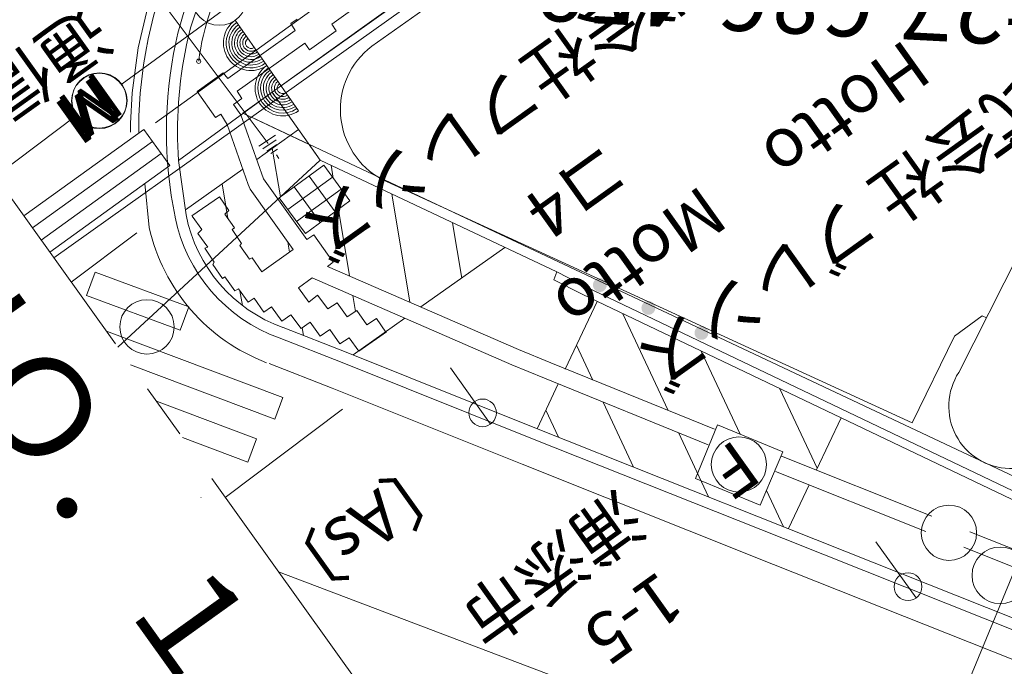
# Model space of a CAD drawing. Extents: x 19944 to 20243, y 27626 to 27914.
# Drawn here: x 20044 to 20062, y 27674 to 27686 of the extents above; entities that cross this region are included whole.
import ezdxf

# ---------------------------------------------------------------- set-up
doc = ezdxf.new("R2010")
doc.units = 0
doc.layers.add('道路平面図', color=7, linetype='Continuous', lineweight=0)
doc.styles.add('\\M+5A3CD\\M+5A3D3 \\M+5A5B4\\M+5A5B7\\M+5A5C3\\M+5A5AF', font='MS Gothic.ttf')

msp = doc.modelspace()

# ---------------------------------------------------------------- hatches: boundary and pattern name
at = {"layer": '道路平面図', "linetype": 'Continuous', "lineweight": 13, "ltscale": 1}
for points in [[(20054.638, 27680.602), (20054.635, 27680.602), (20054.633, 27680.603), (20054.631, 27680.603), (20054.629, 27680.603), (20054.627, 27680.603), (20054.625, 27680.603), (20054.622, 27680.603), (20054.62, 27680.604), (20054.618, 27680.604), (20054.616, 27680.604), (20054.614, 27680.605), (20054.612, 27680.605), (20054.61, 27680.606), (20054.607, 27680.606), (20054.605, 27680.607), (20054.603, 27680.607), (20054.601, 27680.608), (20054.599, 27680.609), (20054.597, 27680.609), (20054.595, 27680.61), (20054.593, 27680.611), (20054.591, 27680.612), (20054.589, 27680.612), (20054.587, 27680.613), (20054.585, 27680.614), (20054.583, 27680.615), (20054.581, 27680.616), (20054.579, 27680.617), (20054.577, 27680.618), (20054.575, 27680.619), (20054.573, 27680.62), (20054.571, 27680.621), (20054.57, 27680.623), (20054.568, 27680.624), (20054.566, 27680.625), (20054.564, 27680.626), (20054.562, 27680.628), (20054.561, 27680.629), (20054.559, 27680.63), (20054.557, 27680.632), (20054.556, 27680.633), (20054.554, 27680.635), (20054.552, 27680.636), (20054.551, 27680.638), (20054.549, 27680.639), (20054.548, 27680.641), (20054.546, 27680.642), (20054.545, 27680.644), (20054.543, 27680.645), (20054.542, 27680.647), (20054.541, 27680.649), (20054.539, 27680.65), (20054.538, 27680.652), (20054.537, 27680.654), (20054.535, 27680.656), (20054.534, 27680.658), (20054.533, 27680.659), (20054.532, 27680.661), (20054.531, 27680.663), (20054.529, 27680.665), (20054.528, 27680.667), (20054.527, 27680.669), (20054.526, 27680.671), (20054.525, 27680.673), (20054.524, 27680.675), (20054.523, 27680.677), (20054.523, 27680.679), (20054.522, 27680.681), (20054.521, 27680.683), (20054.52, 27680.685), (20054.519, 27680.687), (20054.519, 27680.689), (20054.518, 27680.691), (20054.518, 27680.693), (20054.517, 27680.695), (20054.516, 27680.697), (20054.516, 27680.699), (20054.515, 27680.701), (20054.515, 27680.704), (20054.515, 27680.706), (20054.514, 27680.708), (20054.514, 27680.71), (20054.514, 27680.712), (20054.513, 27680.714), (20054.513, 27680.717), (20054.513, 27680.719), (20054.513, 27680.721), (20054.513, 27680.723), (20054.513, 27680.725), (20054.513, 27680.727), (20054.513, 27680.73), (20054.513, 27680.732), (20054.513, 27680.734), (20054.513, 27680.736), (20054.513, 27680.738), (20054.513, 27680.741), (20054.514, 27680.743), (20054.514, 27680.745), (20054.514, 27680.747), (20054.515, 27680.749), (20054.515, 27680.751), (20054.515, 27680.753), (20054.516, 27680.756), (20054.516, 27680.758), (20054.517, 27680.76), (20054.518, 27680.762), (20054.518, 27680.764), (20054.519, 27680.766), (20054.519, 27680.768), (20054.52, 27680.77), (20054.521, 27680.772), (20054.522, 27680.774), (20054.523, 27680.776), (20054.523, 27680.778), (20054.524, 27680.78), (20054.525, 27680.782), (20054.526, 27680.784), (20054.527, 27680.786), (20054.528, 27680.788), (20054.529, 27680.79), (20054.531, 27680.792), (20054.532, 27680.794), (20054.533, 27680.796), (20054.534, 27680.797), (20054.535, 27680.799), (20054.537, 27680.801), (20054.538, 27680.803), (20054.539, 27680.804), (20054.541, 27680.806), (20054.542, 27680.808), (20054.543, 27680.809), (20054.545, 27680.811), (20054.546, 27680.813), (20054.548, 27680.814), (20054.549, 27680.816), (20054.551, 27680.817), (20054.552, 27680.819), (20054.554, 27680.82), (20054.556, 27680.822), (20054.557, 27680.823), (20054.559, 27680.825), (20054.561, 27680.826), (20054.562, 27680.827), (20054.564, 27680.829), (20054.566, 27680.83), (20054.568, 27680.831), (20054.57, 27680.832), (20054.571, 27680.833), (20054.573, 27680.835), (20054.575, 27680.836), (20054.577, 27680.837), (20054.579, 27680.838), (20054.581, 27680.839), (20054.583, 27680.84), (20054.585, 27680.841), (20054.587, 27680.842), (20054.589, 27680.843), (20054.591, 27680.843), (20054.593, 27680.844), (20054.595, 27680.845), (20054.597, 27680.846), (20054.599, 27680.846), (20054.601, 27680.847), (20054.603, 27680.848), (20054.605, 27680.848), (20054.607, 27680.849), (20054.61, 27680.849), (20054.612, 27680.85), (20054.614, 27680.85), (20054.616, 27680.851), (20054.618, 27680.851), (20054.62, 27680.851), (20054.622, 27680.852), (20054.625, 27680.852), (20054.627, 27680.852), (20054.629, 27680.852), (20054.631, 27680.852), (20054.633, 27680.852), (20054.635, 27680.852), (20054.638, 27680.852), (20054.64, 27680.852), (20054.642, 27680.852), (20054.644, 27680.852), (20054.646, 27680.852), (20054.649, 27680.852), (20054.651, 27680.852), (20054.653, 27680.852), (20054.655, 27680.851), (20054.657, 27680.851), (20054.659, 27680.851), (20054.662, 27680.85), (20054.664, 27680.85), (20054.666, 27680.849), (20054.668, 27680.849), (20054.67, 27680.848), (20054.672, 27680.848), (20054.674, 27680.847), (20054.676, 27680.846), (20054.678, 27680.846), (20054.68, 27680.845), (20054.682, 27680.844), (20054.684, 27680.843), (20054.687, 27680.843), (20054.689, 27680.842), (20054.69, 27680.841), (20054.692, 27680.84), (20054.694, 27680.839), (20054.696, 27680.838), (20054.698, 27680.837), (20054.7, 27680.836), (20054.702, 27680.835), (20054.704, 27680.833), (20054.706, 27680.832), (20054.708, 27680.831), (20054.709, 27680.83), (20054.711, 27680.829), (20054.713, 27680.827), (20054.715, 27680.826), (20054.716, 27680.825), (20054.718, 27680.823), (20054.72, 27680.822), (20054.721, 27680.82), (20054.723, 27680.819), (20054.725, 27680.817), (20054.726, 27680.816), (20054.728, 27680.814), (20054.729, 27680.813), (20054.731, 27680.811), (20054.732, 27680.809), (20054.733, 27680.808), (20054.735, 27680.806), (20054.736, 27680.804), (20054.738, 27680.803), (20054.739, 27680.801), (20054.74, 27680.799), (20054.741, 27680.797), (20054.743, 27680.796), (20054.744, 27680.794), (20054.745, 27680.792), (20054.746, 27680.79), (20054.747, 27680.788), (20054.748, 27680.786), (20054.749, 27680.784), (20054.75, 27680.782), (20054.751, 27680.78), (20054.752, 27680.778), (20054.753, 27680.776), (20054.754, 27680.774), (20054.754, 27680.772), (20054.755, 27680.77), (20054.756, 27680.768), (20054.757, 27680.766), (20054.757, 27680.764), (20054.758, 27680.762), (20054.758, 27680.76), (20054.759, 27680.758), (20054.759, 27680.756), (20054.76, 27680.753), (20054.76, 27680.751), (20054.761, 27680.749), (20054.761, 27680.747), (20054.761, 27680.745), (20054.762, 27680.743), (20054.762, 27680.741), (20054.762, 27680.738), (20054.762, 27680.736), (20054.762, 27680.734), (20054.763, 27680.732), (20054.763, 27680.73), (20054.763, 27680.727), (20054.763, 27680.725), (20054.763, 27680.723), (20054.762, 27680.721), (20054.762, 27680.719), (20054.762, 27680.717), (20054.762, 27680.714), (20054.762, 27680.712), (20054.761, 27680.71), (20054.761, 27680.708), (20054.761, 27680.706), (20054.76, 27680.704), (20054.76, 27680.701), (20054.759, 27680.699), (20054.759, 27680.697), (20054.758, 27680.695), (20054.758, 27680.693), (20054.757, 27680.691), (20054.757, 27680.689), (20054.756, 27680.687), (20054.755, 27680.685), (20054.754, 27680.683), (20054.754, 27680.681), (20054.753, 27680.679), (20054.752, 27680.677), (20054.751, 27680.675), (20054.75, 27680.673), (20054.749, 27680.671), (20054.748, 27680.669), (20054.747, 27680.667), (20054.746, 27680.665), (20054.745, 27680.663), (20054.744, 27680.661), (20054.743, 27680.659), (20054.741, 27680.658), (20054.74, 27680.656), (20054.739, 27680.654), (20054.738, 27680.652), (20054.736, 27680.65), (20054.735, 27680.649), (20054.733, 27680.647), (20054.732, 27680.645), (20054.731, 27680.644), (20054.729, 27680.642), (20054.728, 27680.641), (20054.726, 27680.639), (20054.725, 27680.638), (20054.723, 27680.636), (20054.721, 27680.635), (20054.72, 27680.633), (20054.718, 27680.632), (20054.716, 27680.63), (20054.715, 27680.629), (20054.713, 27680.628), (20054.711, 27680.626), (20054.709, 27680.625), (20054.708, 27680.624), (20054.706, 27680.623), (20054.704, 27680.621), (20054.702, 27680.62), (20054.7, 27680.619), (20054.698, 27680.618), (20054.696, 27680.617), (20054.694, 27680.616), (20054.692, 27680.615), (20054.69, 27680.614), (20054.689, 27680.613), (20054.687, 27680.612), (20054.684, 27680.612), (20054.682, 27680.611), (20054.68, 27680.61), (20054.678, 27680.609), (20054.676, 27680.609), (20054.674, 27680.608), (20054.672, 27680.607), (20054.67, 27680.607), (20054.668, 27680.606), (20054.666, 27680.606), (20054.664, 27680.605), (20054.662, 27680.605), (20054.659, 27680.604), (20054.657, 27680.604), (20054.655, 27680.604), (20054.653, 27680.603), (20054.651, 27680.603), (20054.649, 27680.603), (20054.646, 27680.603), (20054.644, 27680.603), (20054.642, 27680.603), (20054.64, 27680.602)], [(20054.642, 27680.603), (20054.631, 27680.603), (20054.62, 27680.604), (20054.609, 27680.606), (20054.598, 27680.609), (20054.588, 27680.613), (20054.578, 27680.618), (20054.568, 27680.624), (20054.559, 27680.63), (20054.551, 27680.638), (20054.543, 27680.646), (20054.536, 27680.655), (20054.53, 27680.664), (20054.525, 27680.674), (20054.52, 27680.684), (20054.517, 27680.695), (20054.515, 27680.706), (20054.513, 27680.717), (20054.513, 27680.728), (20054.513, 27680.74), (20054.515, 27680.751), (20054.517, 27680.762), (20054.521, 27680.772), (20054.525, 27680.783), (20054.531, 27680.792), (20054.537, 27680.802), (20054.544, 27680.81), (20054.552, 27680.818), (20054.56, 27680.826), (20054.57, 27680.832), (20054.579, 27680.838), (20054.589, 27680.843), (20054.6, 27680.847), (20054.611, 27680.85), (20054.622, 27680.851), (20054.633, 27680.852), (20054.644, 27680.852), (20054.655, 27680.851), (20054.666, 27680.849), (20054.677, 27680.846), (20054.688, 27680.842), (20054.698, 27680.837), (20054.707, 27680.831), (20054.716, 27680.825), (20054.725, 27680.817), (20054.732, 27680.809), (20054.739, 27680.8), (20054.745, 27680.791), (20054.751, 27680.781), (20054.755, 27680.771), (20054.758, 27680.76), (20054.761, 27680.749), (20054.762, 27680.738), (20054.763, 27680.727), (20054.762, 27680.715), (20054.76, 27680.704), (20054.758, 27680.693), (20054.754, 27680.683), (20054.75, 27680.672), (20054.745, 27680.663), (20054.738, 27680.653), (20054.731, 27680.645), (20054.723, 27680.636), (20054.715, 27680.629), (20054.706, 27680.623), (20054.696, 27680.617), (20054.686, 27680.612), (20054.675, 27680.608), (20054.665, 27680.605), (20054.654, 27680.603)], [(20054.642, 27680.603), (20054.631, 27680.603), (20054.62, 27680.604), (20054.609, 27680.606), (20054.598, 27680.609), (20054.588, 27680.613), (20054.578, 27680.618), (20054.568, 27680.624), (20054.559, 27680.63), (20054.551, 27680.638), (20054.543, 27680.646), (20054.536, 27680.655), (20054.53, 27680.664), (20054.525, 27680.674), (20054.52, 27680.684), (20054.517, 27680.695), (20054.515, 27680.706), (20054.513, 27680.717), (20054.513, 27680.728), (20054.513, 27680.74), (20054.515, 27680.751), (20054.517, 27680.762), (20054.521, 27680.772), (20054.525, 27680.783), (20054.531, 27680.792), (20054.537, 27680.802), (20054.544, 27680.81), (20054.552, 27680.818), (20054.56, 27680.826), (20054.57, 27680.832), (20054.579, 27680.838), (20054.589, 27680.843), (20054.6, 27680.847), (20054.611, 27680.85), (20054.622, 27680.851), (20054.633, 27680.852), (20054.644, 27680.852), (20054.655, 27680.851), (20054.666, 27680.849), (20054.677, 27680.846), (20054.688, 27680.842), (20054.698, 27680.837), (20054.707, 27680.831), (20054.716, 27680.825), (20054.725, 27680.817), (20054.732, 27680.809), (20054.739, 27680.8), (20054.745, 27680.791), (20054.751, 27680.781), (20054.755, 27680.771), (20054.758, 27680.76), (20054.761, 27680.749), (20054.762, 27680.738), (20054.763, 27680.727), (20054.762, 27680.715), (20054.76, 27680.704), (20054.758, 27680.693), (20054.754, 27680.683), (20054.75, 27680.672), (20054.745, 27680.663), (20054.738, 27680.653), (20054.731, 27680.645), (20054.723, 27680.636), (20054.715, 27680.629), (20054.706, 27680.623), (20054.696, 27680.617), (20054.686, 27680.612), (20054.675, 27680.608), (20054.665, 27680.605), (20054.654, 27680.603)], [(20055.516, 27680.189), (20055.514, 27680.189), (20055.512, 27680.189), (20055.51, 27680.189), (20055.507, 27680.189), (20055.505, 27680.189), (20055.503, 27680.189), (20055.501, 27680.19), (20055.499, 27680.19), (20055.497, 27680.19), (20055.494, 27680.191), (20055.492, 27680.191), (20055.49, 27680.192), (20055.488, 27680.192), (20055.486, 27680.192), (20055.484, 27680.193), (20055.482, 27680.194), (20055.48, 27680.194), (20055.477, 27680.195), (20055.475, 27680.196), (20055.473, 27680.196), (20055.471, 27680.197), (20055.469, 27680.198), (20055.467, 27680.199), (20055.465, 27680.2), (20055.463, 27680.2), (20055.461, 27680.201), (20055.459, 27680.202), (20055.457, 27680.203), (20055.455, 27680.204), (20055.454, 27680.206), (20055.452, 27680.207), (20055.45, 27680.208), (20055.448, 27680.209), (20055.446, 27680.21), (20055.444, 27680.211), (20055.443, 27680.213), (20055.441, 27680.214), (20055.439, 27680.215), (20055.437, 27680.217), (20055.436, 27680.218), (20055.434, 27680.219), (20055.432, 27680.221), (20055.431, 27680.222), (20055.429, 27680.224), (20055.428, 27680.225), (20055.426, 27680.227), (20055.425, 27680.229), (20055.423, 27680.23), (20055.422, 27680.232), (20055.42, 27680.233), (20055.419, 27680.235), (20055.418, 27680.237), (20055.416, 27680.239), (20055.415, 27680.24), (20055.414, 27680.242), (20055.412, 27680.244), (20055.411, 27680.246), (20055.41, 27680.248), (20055.409, 27680.249), (20055.408, 27680.251), (20055.407, 27680.253), (20055.406, 27680.255), (20055.405, 27680.257), (20055.404, 27680.259), (20055.403, 27680.261), (20055.402, 27680.263), (20055.401, 27680.265), (20055.4, 27680.267), (20055.399, 27680.269), (20055.399, 27680.271), (20055.398, 27680.273), (20055.397, 27680.275), (20055.397, 27680.277), (20055.396, 27680.279), (20055.395, 27680.281), (20055.395, 27680.284), (20055.394, 27680.286), (20055.394, 27680.288), (20055.393, 27680.29), (20055.393, 27680.292), (20055.393, 27680.294), (20055.392, 27680.296), (20055.392, 27680.299), (20055.392, 27680.301), (20055.392, 27680.303), (20055.391, 27680.305), (20055.391, 27680.307), (20055.391, 27680.309), (20055.391, 27680.312), (20055.391, 27680.314), (20055.391, 27680.316), (20055.391, 27680.318), (20055.391, 27680.32), (20055.391, 27680.322), (20055.392, 27680.325), (20055.392, 27680.327), (20055.392, 27680.329), (20055.392, 27680.331), (20055.393, 27680.333), (20055.393, 27680.335), (20055.393, 27680.338), (20055.394, 27680.34), (20055.394, 27680.342), (20055.395, 27680.344), (20055.395, 27680.346), (20055.396, 27680.348), (20055.397, 27680.35), (20055.397, 27680.352), (20055.398, 27680.354), (20055.399, 27680.357), (20055.399, 27680.359), (20055.4, 27680.361), (20055.401, 27680.363), (20055.402, 27680.365), (20055.403, 27680.367), (20055.404, 27680.369), (20055.405, 27680.371), (20055.406, 27680.372), (20055.407, 27680.374), (20055.408, 27680.376), (20055.409, 27680.378), (20055.41, 27680.38), (20055.411, 27680.382), (20055.412, 27680.384), (20055.414, 27680.385), (20055.415, 27680.387), (20055.416, 27680.389), (20055.418, 27680.391), (20055.419, 27680.392), (20055.42, 27680.394), (20055.422, 27680.396), (20055.423, 27680.397), (20055.425, 27680.399), (20055.426, 27680.401), (20055.428, 27680.402), (20055.429, 27680.404), (20055.431, 27680.405), (20055.432, 27680.407), (20055.434, 27680.408), (20055.436, 27680.41), (20055.437, 27680.411), (20055.439, 27680.412), (20055.441, 27680.414), (20055.443, 27680.415), (20055.444, 27680.416), (20055.446, 27680.417), (20055.448, 27680.419), (20055.45, 27680.42), (20055.452, 27680.421), (20055.454, 27680.422), (20055.455, 27680.423), (20055.457, 27680.424), (20055.459, 27680.425), (20055.461, 27680.426), (20055.463, 27680.427), (20055.465, 27680.428), (20055.467, 27680.429), (20055.469, 27680.43), (20055.471, 27680.43), (20055.473, 27680.431), (20055.475, 27680.432), (20055.477, 27680.433), (20055.48, 27680.433), (20055.482, 27680.434), (20055.484, 27680.435), (20055.486, 27680.435), (20055.488, 27680.436), (20055.49, 27680.436), (20055.492, 27680.436), (20055.494, 27680.437), (20055.497, 27680.437), (20055.499, 27680.438), (20055.501, 27680.438), (20055.503, 27680.438), (20055.505, 27680.438), (20055.507, 27680.438), (20055.51, 27680.439), (20055.512, 27680.439), (20055.514, 27680.439), (20055.516, 27680.439), (20055.518, 27680.439), (20055.52, 27680.439), (20055.523, 27680.439), (20055.525, 27680.438), (20055.527, 27680.438), (20055.529, 27680.438), (20055.531, 27680.438), (20055.533, 27680.438), (20055.536, 27680.437), (20055.538, 27680.437), (20055.54, 27680.436), (20055.542, 27680.436), (20055.544, 27680.436), (20055.546, 27680.435), (20055.548, 27680.435), (20055.551, 27680.434), (20055.553, 27680.433), (20055.555, 27680.433), (20055.557, 27680.432), (20055.559, 27680.431), (20055.561, 27680.43), (20055.563, 27680.43), (20055.565, 27680.429), (20055.567, 27680.428), (20055.569, 27680.427), (20055.571, 27680.426), (20055.573, 27680.425), (20055.575, 27680.424), (20055.577, 27680.423), (20055.579, 27680.422), (20055.58, 27680.421), (20055.582, 27680.42), (20055.584, 27680.419), (20055.586, 27680.417), (20055.588, 27680.416), (20055.59, 27680.415), (20055.591, 27680.414), (20055.593, 27680.412), (20055.595, 27680.411), (20055.596, 27680.41), (20055.598, 27680.408), (20055.6, 27680.407), (20055.601, 27680.405), (20055.603, 27680.404), (20055.604, 27680.402), (20055.606, 27680.401), (20055.608, 27680.399), (20055.609, 27680.397), (20055.61, 27680.396), (20055.612, 27680.394), (20055.613, 27680.392), (20055.615, 27680.391), (20055.616, 27680.389), (20055.617, 27680.387), (20055.618, 27680.385), (20055.62, 27680.384), (20055.621, 27680.382), (20055.622, 27680.38), (20055.623, 27680.378), (20055.624, 27680.376), (20055.625, 27680.374), (20055.626, 27680.372), (20055.627, 27680.371), (20055.628, 27680.369), (20055.629, 27680.367), (20055.63, 27680.365), (20055.631, 27680.363), (20055.632, 27680.361), (20055.633, 27680.359), (20055.634, 27680.357), (20055.634, 27680.354), (20055.635, 27680.352), (20055.636, 27680.35), (20055.636, 27680.348), (20055.637, 27680.346), (20055.637, 27680.344), (20055.638, 27680.342), (20055.638, 27680.34), (20055.639, 27680.338), (20055.639, 27680.335), (20055.64, 27680.333), (20055.64, 27680.331), (20055.64, 27680.329), (20055.64, 27680.327), (20055.641, 27680.325), (20055.641, 27680.322), (20055.641, 27680.32), (20055.641, 27680.318), (20055.641, 27680.316), (20055.641, 27680.314), (20055.641, 27680.312), (20055.641, 27680.309), (20055.641, 27680.307), (20055.641, 27680.305), (20055.641, 27680.303), (20055.64, 27680.301), (20055.64, 27680.299), (20055.64, 27680.296), (20055.64, 27680.294), (20055.639, 27680.292), (20055.639, 27680.29), (20055.638, 27680.288), (20055.638, 27680.286), (20055.637, 27680.284), (20055.637, 27680.281), (20055.636, 27680.279), (20055.636, 27680.277), (20055.635, 27680.275), (20055.634, 27680.273), (20055.634, 27680.271), (20055.633, 27680.269), (20055.632, 27680.267), (20055.631, 27680.265), (20055.63, 27680.263), (20055.629, 27680.261), (20055.628, 27680.259), (20055.627, 27680.257), (20055.626, 27680.255), (20055.625, 27680.253), (20055.624, 27680.251), (20055.623, 27680.249), (20055.622, 27680.248), (20055.621, 27680.246), (20055.62, 27680.244), (20055.618, 27680.242), (20055.617, 27680.24), (20055.616, 27680.239), (20055.615, 27680.237), (20055.613, 27680.235), (20055.612, 27680.233), (20055.61, 27680.232), (20055.609, 27680.23), (20055.608, 27680.229), (20055.606, 27680.227), (20055.604, 27680.225), (20055.603, 27680.224), (20055.601, 27680.222), (20055.6, 27680.221), (20055.598, 27680.219), (20055.596, 27680.218), (20055.595, 27680.217), (20055.593, 27680.215), (20055.591, 27680.214), (20055.59, 27680.213), (20055.588, 27680.211), (20055.586, 27680.21), (20055.584, 27680.209), (20055.582, 27680.208), (20055.58, 27680.207), (20055.579, 27680.206), (20055.577, 27680.204), (20055.575, 27680.203), (20055.573, 27680.202), (20055.571, 27680.201), (20055.569, 27680.2), (20055.567, 27680.2), (20055.565, 27680.199), (20055.563, 27680.198), (20055.561, 27680.197), (20055.559, 27680.196), (20055.557, 27680.196), (20055.555, 27680.195), (20055.553, 27680.194), (20055.551, 27680.194), (20055.548, 27680.193), (20055.546, 27680.192), (20055.544, 27680.192), (20055.542, 27680.192), (20055.54, 27680.191), (20055.538, 27680.191), (20055.536, 27680.19), (20055.533, 27680.19), (20055.531, 27680.19), (20055.529, 27680.189), (20055.527, 27680.189), (20055.525, 27680.189), (20055.523, 27680.189), (20055.52, 27680.189), (20055.518, 27680.189)], [(20055.521, 27680.189), (20055.51, 27680.189), (20055.498, 27680.19), (20055.487, 27680.192), (20055.477, 27680.195), (20055.466, 27680.199), (20055.456, 27680.204), (20055.446, 27680.21), (20055.437, 27680.217), (20055.429, 27680.224), (20055.421, 27680.232), (20055.414, 27680.241), (20055.408, 27680.25), (20055.403, 27680.26), (20055.399, 27680.271), (20055.395, 27680.281), (20055.393, 27680.292), (20055.392, 27680.303), (20055.391, 27680.315), (20055.392, 27680.326), (20055.393, 27680.337), (20055.396, 27680.348), (20055.399, 27680.359), (20055.404, 27680.369), (20055.409, 27680.379), (20055.415, 27680.388), (20055.423, 27680.397), (20055.43, 27680.405), (20055.439, 27680.412), (20055.448, 27680.419), (20055.458, 27680.424), (20055.468, 27680.429), (20055.478, 27680.433), (20055.489, 27680.436), (20055.5, 27680.438), (20055.511, 27680.439), (20055.523, 27680.439), (20055.534, 27680.438), (20055.545, 27680.435), (20055.556, 27680.432), (20055.566, 27680.428), (20055.576, 27680.423), (20055.586, 27680.418), (20055.595, 27680.411), (20055.603, 27680.403), (20055.611, 27680.395), (20055.618, 27680.387), (20055.624, 27680.377), (20055.629, 27680.367), (20055.633, 27680.357), (20055.637, 27680.346), (20055.639, 27680.335), (20055.641, 27680.324), (20055.641, 27680.313), (20055.64, 27680.302), (20055.639, 27680.291), (20055.636, 27680.28), (20055.633, 27680.269), (20055.628, 27680.259), (20055.623, 27680.249), (20055.617, 27680.24), (20055.61, 27680.231), (20055.602, 27680.223), (20055.593, 27680.215), (20055.584, 27680.209), (20055.575, 27680.203), (20055.564, 27680.198), (20055.554, 27680.195), (20055.543, 27680.192), (20055.532, 27680.19)], [(20055.521, 27680.189), (20055.51, 27680.189), (20055.498, 27680.19), (20055.487, 27680.192), (20055.477, 27680.195), (20055.466, 27680.199), (20055.456, 27680.204), (20055.446, 27680.21), (20055.437, 27680.217), (20055.429, 27680.224), (20055.421, 27680.232), (20055.414, 27680.241), (20055.408, 27680.25), (20055.403, 27680.26), (20055.399, 27680.271), (20055.395, 27680.281), (20055.393, 27680.292), (20055.392, 27680.303), (20055.391, 27680.315), (20055.392, 27680.326), (20055.393, 27680.337), (20055.396, 27680.348), (20055.399, 27680.359), (20055.404, 27680.369), (20055.409, 27680.379), (20055.415, 27680.388), (20055.423, 27680.397), (20055.43, 27680.405), (20055.439, 27680.412), (20055.448, 27680.419), (20055.458, 27680.424), (20055.468, 27680.429), (20055.478, 27680.433), (20055.489, 27680.436), (20055.5, 27680.438), (20055.511, 27680.439), (20055.523, 27680.439), (20055.534, 27680.438), (20055.545, 27680.435), (20055.556, 27680.432), (20055.566, 27680.428), (20055.576, 27680.423), (20055.586, 27680.418), (20055.595, 27680.411), (20055.603, 27680.403), (20055.611, 27680.395), (20055.618, 27680.387), (20055.624, 27680.377), (20055.629, 27680.367), (20055.633, 27680.357), (20055.637, 27680.346), (20055.639, 27680.335), (20055.641, 27680.324), (20055.641, 27680.313), (20055.64, 27680.302), (20055.639, 27680.291), (20055.636, 27680.28), (20055.633, 27680.269), (20055.628, 27680.259), (20055.623, 27680.249), (20055.617, 27680.24), (20055.61, 27680.231), (20055.602, 27680.223), (20055.593, 27680.215), (20055.584, 27680.209), (20055.575, 27680.203), (20055.564, 27680.198), (20055.554, 27680.195), (20055.543, 27680.192), (20055.532, 27680.19)], [(20056.477, 27679.736), (20056.475, 27679.736), (20056.472, 27679.736), (20056.47, 27679.736), (20056.468, 27679.737), (20056.466, 27679.737), (20056.464, 27679.737), (20056.462, 27679.737), (20056.459, 27679.738), (20056.457, 27679.738), (20056.455, 27679.738), (20056.453, 27679.739), (20056.451, 27679.739), (20056.449, 27679.74), (20056.447, 27679.74), (20056.444, 27679.741), (20056.442, 27679.741), (20056.44, 27679.742), (20056.438, 27679.742), (20056.436, 27679.743), (20056.434, 27679.744), (20056.432, 27679.745), (20056.43, 27679.745), (20056.428, 27679.746), (20056.426, 27679.747), (20056.424, 27679.748), (20056.422, 27679.749), (20056.42, 27679.75), (20056.418, 27679.751), (20056.416, 27679.752), (20056.414, 27679.753), (20056.412, 27679.754), (20056.411, 27679.755), (20056.409, 27679.756), (20056.407, 27679.758), (20056.405, 27679.759), (20056.403, 27679.76), (20056.402, 27679.761), (20056.4, 27679.763), (20056.398, 27679.764), (20056.396, 27679.766), (20056.395, 27679.767), (20056.393, 27679.768), (20056.392, 27679.77), (20056.39, 27679.771), (20056.388, 27679.773), (20056.387, 27679.774), (20056.385, 27679.776), (20056.384, 27679.778), (20056.382, 27679.779), (20056.381, 27679.781), (20056.38, 27679.783), (20056.378, 27679.784), (20056.377, 27679.786), (20056.376, 27679.788), (20056.374, 27679.79), (20056.373, 27679.791), (20056.372, 27679.793), (20056.371, 27679.795), (20056.37, 27679.797), (20056.369, 27679.799), (20056.368, 27679.801), (20056.366, 27679.803), (20056.365, 27679.805), (20056.364, 27679.807), (20056.364, 27679.808), (20056.363, 27679.81), (20056.362, 27679.812), (20056.361, 27679.814), (20056.36, 27679.817), (20056.359, 27679.819), (20056.359, 27679.821), (20056.358, 27679.823), (20056.357, 27679.825), (20056.357, 27679.827), (20056.356, 27679.829), (20056.356, 27679.831), (20056.355, 27679.833), (20056.355, 27679.835), (20056.354, 27679.837), (20056.354, 27679.84), (20056.353, 27679.842), (20056.353, 27679.844), (20056.353, 27679.846), (20056.353, 27679.848), (20056.352, 27679.85), (20056.352, 27679.853), (20056.352, 27679.855), (20056.352, 27679.857), (20056.352, 27679.859), (20056.352, 27679.861), (20056.352, 27679.863), (20056.352, 27679.866), (20056.352, 27679.868), (20056.352, 27679.87), (20056.352, 27679.872), (20056.353, 27679.874), (20056.353, 27679.877), (20056.353, 27679.879), (20056.353, 27679.881), (20056.354, 27679.883), (20056.354, 27679.885), (20056.355, 27679.887), (20056.355, 27679.889), (20056.356, 27679.892), (20056.356, 27679.894), (20056.357, 27679.896), (20056.357, 27679.898), (20056.358, 27679.9), (20056.359, 27679.902), (20056.359, 27679.904), (20056.36, 27679.906), (20056.361, 27679.908), (20056.362, 27679.91), (20056.363, 27679.912), (20056.364, 27679.914), (20056.364, 27679.916), (20056.365, 27679.918), (20056.366, 27679.92), (20056.368, 27679.922), (20056.369, 27679.924), (20056.37, 27679.926), (20056.371, 27679.928), (20056.372, 27679.929), (20056.373, 27679.931), (20056.374, 27679.933), (20056.376, 27679.935), (20056.377, 27679.937), (20056.378, 27679.938), (20056.38, 27679.94), (20056.381, 27679.942), (20056.382, 27679.943), (20056.384, 27679.945), (20056.385, 27679.947), (20056.387, 27679.948), (20056.388, 27679.95), (20056.39, 27679.951), (20056.392, 27679.953), (20056.393, 27679.954), (20056.395, 27679.956), (20056.396, 27679.957), (20056.398, 27679.958), (20056.4, 27679.96), (20056.402, 27679.961), (20056.403, 27679.962), (20056.405, 27679.964), (20056.407, 27679.965), (20056.409, 27679.966), (20056.411, 27679.967), (20056.412, 27679.968), (20056.414, 27679.97), (20056.416, 27679.971), (20056.418, 27679.972), (20056.42, 27679.973), (20056.422, 27679.974), (20056.424, 27679.975), (20056.426, 27679.976), (20056.428, 27679.976), (20056.43, 27679.977), (20056.432, 27679.978), (20056.434, 27679.979), (20056.436, 27679.98), (20056.438, 27679.98), (20056.44, 27679.981), (20056.442, 27679.981), (20056.444, 27679.982), (20056.447, 27679.983), (20056.449, 27679.983), (20056.451, 27679.984), (20056.453, 27679.984), (20056.455, 27679.984), (20056.457, 27679.985), (20056.459, 27679.985), (20056.462, 27679.985), (20056.464, 27679.986), (20056.466, 27679.986), (20056.468, 27679.986), (20056.47, 27679.986), (20056.472, 27679.986), (20056.475, 27679.986), (20056.477, 27679.986), (20056.479, 27679.986), (20056.481, 27679.986), (20056.483, 27679.986), (20056.486, 27679.986), (20056.488, 27679.986), (20056.49, 27679.986), (20056.492, 27679.985), (20056.494, 27679.985), (20056.496, 27679.985), (20056.499, 27679.984), (20056.501, 27679.984), (20056.503, 27679.984), (20056.505, 27679.983), (20056.507, 27679.983), (20056.509, 27679.982), (20056.511, 27679.981), (20056.513, 27679.981), (20056.515, 27679.98), (20056.518, 27679.98), (20056.52, 27679.979), (20056.522, 27679.978), (20056.524, 27679.977), (20056.526, 27679.976), (20056.528, 27679.976), (20056.53, 27679.975), (20056.532, 27679.974), (20056.534, 27679.973), (20056.536, 27679.972), (20056.537, 27679.971), (20056.539, 27679.97), (20056.541, 27679.968), (20056.543, 27679.967), (20056.545, 27679.966), (20056.547, 27679.965), (20056.549, 27679.964), (20056.55, 27679.962), (20056.552, 27679.961), (20056.554, 27679.96), (20056.555, 27679.958), (20056.557, 27679.957), (20056.559, 27679.956), (20056.56, 27679.954), (20056.562, 27679.953), (20056.564, 27679.951), (20056.565, 27679.95), (20056.567, 27679.948), (20056.568, 27679.947), (20056.57, 27679.945), (20056.571, 27679.943), (20056.573, 27679.942), (20056.574, 27679.94), (20056.575, 27679.938), (20056.577, 27679.937), (20056.578, 27679.935), (20056.579, 27679.933), (20056.58, 27679.931), (20056.582, 27679.929), (20056.583, 27679.928), (20056.584, 27679.926), (20056.585, 27679.924), (20056.586, 27679.922), (20056.587, 27679.92), (20056.588, 27679.918), (20056.589, 27679.916), (20056.59, 27679.914), (20056.591, 27679.912), (20056.592, 27679.91), (20056.593, 27679.908), (20056.594, 27679.906), (20056.594, 27679.904), (20056.595, 27679.902), (20056.596, 27679.9), (20056.596, 27679.898), (20056.597, 27679.896), (20056.598, 27679.894), (20056.598, 27679.892), (20056.599, 27679.889), (20056.599, 27679.887), (20056.6, 27679.885), (20056.6, 27679.883), (20056.6, 27679.881), (20056.601, 27679.879), (20056.601, 27679.877), (20056.601, 27679.874), (20056.601, 27679.872), (20056.602, 27679.87), (20056.602, 27679.868), (20056.602, 27679.866), (20056.602, 27679.863), (20056.602, 27679.861), (20056.602, 27679.859), (20056.602, 27679.857), (20056.602, 27679.855), (20056.602, 27679.853), (20056.601, 27679.85), (20056.601, 27679.848), (20056.601, 27679.846), (20056.601, 27679.844), (20056.6, 27679.842), (20056.6, 27679.84), (20056.6, 27679.837), (20056.599, 27679.835), (20056.599, 27679.833), (20056.598, 27679.831), (20056.598, 27679.829), (20056.597, 27679.827), (20056.596, 27679.825), (20056.596, 27679.823), (20056.595, 27679.821), (20056.594, 27679.819), (20056.594, 27679.817), (20056.593, 27679.814), (20056.592, 27679.812), (20056.591, 27679.81), (20056.59, 27679.808), (20056.589, 27679.807), (20056.588, 27679.805), (20056.587, 27679.803), (20056.586, 27679.801), (20056.585, 27679.799), (20056.584, 27679.797), (20056.583, 27679.795), (20056.582, 27679.793), (20056.58, 27679.791), (20056.579, 27679.79), (20056.578, 27679.788), (20056.577, 27679.786), (20056.575, 27679.784), (20056.574, 27679.783), (20056.573, 27679.781), (20056.571, 27679.779), (20056.57, 27679.778), (20056.568, 27679.776), (20056.567, 27679.774), (20056.565, 27679.773), (20056.564, 27679.771), (20056.562, 27679.77), (20056.56, 27679.768), (20056.559, 27679.767), (20056.557, 27679.766), (20056.555, 27679.764), (20056.554, 27679.763), (20056.552, 27679.761), (20056.55, 27679.76), (20056.549, 27679.759), (20056.547, 27679.758), (20056.545, 27679.756), (20056.543, 27679.755), (20056.541, 27679.754), (20056.539, 27679.753), (20056.537, 27679.752), (20056.536, 27679.751), (20056.534, 27679.75), (20056.532, 27679.749), (20056.53, 27679.748), (20056.528, 27679.747), (20056.526, 27679.746), (20056.524, 27679.745), (20056.522, 27679.745), (20056.52, 27679.744), (20056.518, 27679.743), (20056.515, 27679.742), (20056.513, 27679.742), (20056.511, 27679.741), (20056.509, 27679.741), (20056.507, 27679.74), (20056.505, 27679.74), (20056.503, 27679.739), (20056.501, 27679.739), (20056.499, 27679.738), (20056.496, 27679.738), (20056.494, 27679.738), (20056.492, 27679.737), (20056.49, 27679.737), (20056.488, 27679.737), (20056.486, 27679.737), (20056.483, 27679.736), (20056.481, 27679.736), (20056.479, 27679.736)], [(20056.482, 27679.736), (20056.47, 27679.736), (20056.459, 27679.738), (20056.448, 27679.74), (20056.437, 27679.743), (20056.427, 27679.747), (20056.417, 27679.752), (20056.407, 27679.757), (20056.398, 27679.764), (20056.39, 27679.772), (20056.382, 27679.78), (20056.375, 27679.789), (20056.369, 27679.798), (20056.364, 27679.808), (20056.359, 27679.818), (20056.356, 27679.829), (20056.354, 27679.84), (20056.352, 27679.851), (20056.352, 27679.862), (20056.352, 27679.873), (20056.354, 27679.885), (20056.357, 27679.895), (20056.36, 27679.906), (20056.365, 27679.916), (20056.37, 27679.926), (20056.376, 27679.936), (20056.383, 27679.944), (20056.391, 27679.952), (20056.4, 27679.96), (20056.409, 27679.966), (20056.418, 27679.972), (20056.429, 27679.977), (20056.439, 27679.98), (20056.45, 27679.983), (20056.461, 27679.985), (20056.472, 27679.986), (20056.483, 27679.986), (20056.495, 27679.985), (20056.506, 27679.983), (20056.516, 27679.98), (20056.527, 27679.976), (20056.537, 27679.971), (20056.546, 27679.965), (20056.555, 27679.958), (20056.564, 27679.951), (20056.572, 27679.943), (20056.578, 27679.934), (20056.585, 27679.925), (20056.59, 27679.915), (20056.594, 27679.904), (20056.598, 27679.894), (20056.6, 27679.883), (20056.601, 27679.872), (20056.602, 27679.86), (20056.601, 27679.849), (20056.6, 27679.838), (20056.597, 27679.827), (20056.594, 27679.817), (20056.589, 27679.806), (20056.584, 27679.796), (20056.577, 27679.787), (20056.57, 27679.778), (20056.563, 27679.77), (20056.554, 27679.763), (20056.545, 27679.756), (20056.535, 27679.751), (20056.525, 27679.746), (20056.515, 27679.742), (20056.504, 27679.739), (20056.493, 27679.737)], [(20056.482, 27679.736), (20056.47, 27679.736), (20056.459, 27679.738), (20056.448, 27679.74), (20056.437, 27679.743), (20056.427, 27679.747), (20056.417, 27679.752), (20056.407, 27679.757), (20056.398, 27679.764), (20056.39, 27679.772), (20056.382, 27679.78), (20056.375, 27679.789), (20056.369, 27679.798), (20056.364, 27679.808), (20056.359, 27679.818), (20056.356, 27679.829), (20056.354, 27679.84), (20056.352, 27679.851), (20056.352, 27679.862), (20056.352, 27679.873), (20056.354, 27679.885), (20056.357, 27679.895), (20056.36, 27679.906), (20056.365, 27679.916), (20056.37, 27679.926), (20056.376, 27679.936), (20056.383, 27679.944), (20056.391, 27679.952), (20056.4, 27679.96), (20056.409, 27679.966), (20056.418, 27679.972), (20056.429, 27679.977), (20056.439, 27679.98), (20056.45, 27679.983), (20056.461, 27679.985), (20056.472, 27679.986), (20056.483, 27679.986), (20056.495, 27679.985), (20056.506, 27679.983), (20056.516, 27679.98), (20056.527, 27679.976), (20056.537, 27679.971), (20056.546, 27679.965), (20056.555, 27679.958), (20056.564, 27679.951), (20056.572, 27679.943), (20056.578, 27679.934), (20056.585, 27679.925), (20056.59, 27679.915), (20056.594, 27679.904), (20056.598, 27679.894), (20056.6, 27679.883), (20056.601, 27679.872), (20056.602, 27679.86), (20056.601, 27679.849), (20056.6, 27679.838), (20056.597, 27679.827), (20056.594, 27679.817), (20056.589, 27679.806), (20056.584, 27679.796), (20056.577, 27679.787), (20056.57, 27679.778), (20056.563, 27679.77), (20056.554, 27679.763), (20056.545, 27679.756), (20056.535, 27679.751), (20056.525, 27679.746), (20056.515, 27679.742), (20056.504, 27679.739), (20056.493, 27679.737)]]:
    msp.add_hatch(color=256, dxfattribs=at).paths.add_polyline_path(points)

# ---------------------------------------------------------------- linework, layer by layer
for p, q in [((20060.175, 27694.705), (20045.989, 27684.369)), ((20062.46, 27694.524), (20049.784, 27685.446)), ((20036.26, 27693.078), (20045.869, 27679.664)), ((20060.99, 27693.015), (20048.176, 27683.835)), ((20048.331, 27683.761), (20059.661, 27691.829)), ((20050.509, 27685.045), (20059.45, 27691.393)), ((20048.635, 27683.285), (20045.815, 27687.045)), ((20051.281, 27686.055), (20048.704, 27684.218)), ((20048.036, 27685.515), (20049.183, 27683.877)), ((20049.156, 27685.537), (20049.045, 27685.459)), ((20049.045, 27685.459), (20049.122, 27685.332)), ((20049.784, 27685.446), (20049.862, 27685.325)), ((20049.122, 27685.332), (20047.9, 27684.463)), ((20049.862, 27685.325), (20049.383, 27684.982)), ((20049.295, 27685.101), (20048.074, 27684.231)), ((20049.383, 27684.982), (20049.295, 27685.101)), ((20047.819, 27684.567), (20047.345, 27684.228)), ((20047.9, 27684.463), (20047.819, 27684.567)), ((20048.704, 27684.218), (20047.01, 27682.977)), ((20047.345, 27684.228), (20047.68, 27683.755)), ((20048.074, 27684.231), (20048.158, 27684.1)), ((20049.574, 27682.987), (20048.704, 27684.218)), ((20048.158, 27684.1), (20048.008, 27683.994)), ((20048.008, 27683.994), (20048.136, 27683.806)), ((20047.68, 27683.755), (20047.778, 27683.816)), ((20047.778, 27683.816), (20047.892, 27683.631)), ((20048.551, 27682.647), (20048.136, 27683.806)), ((20049.374, 27683.271), (20048.176, 27683.835)), ((20045.148, 27683.782), (20043.702, 27682.698)), ((20048.331, 27683.761), (20044.753, 27681.221)), ((20047.892, 27683.631), (20048.269, 27682.547)), ((20062.846, 27676.926), (20048.331, 27683.761)), ((20044.211, 27681.978), (20046.381, 27683.543)), ((20046.381, 27683.543), (20046.853, 27682.889)), ((20048.425, 27683), (20049.185, 27683.538)), ((20048.766, 27683.439), (20048.463, 27683.238)), ((20044.367, 27681.76), (20046.538, 27683.325)), ((20048.536, 27683.193), (20048.779, 27683.355)), ((20048.791, 27683.27), (20048.609, 27683.149)), ((20049.574, 27682.987), (20049.374, 27683.271)), ((20044.524, 27681.541), (20046.696, 27683.107)), ((20048.682, 27683.105), (20048.804, 27683.186)), ((20048.708, 27683.2), (20048.854, 27682.32)), ((20048.786, 27683.081), (20048.829, 27683.017)), ((20045.912, 27679.603), (20049.574, 27682.987)), ((20047.01, 27682.977), (20047.146, 27681.997)), ((20053.857, 27680.964), (20049.574, 27682.987)), ((20046.853, 27682.889), (20044.681, 27681.322)), ((20047.134, 27682.088), (20048.173, 27682.822)), ((20048.835, 27682.306), (20049.642, 27682.894)), ((20049.642, 27682.894), (20050.113, 27682.248)), ((20049.772, 27682.893), (20049.811, 27682.662)), ((20046.479, 27681.769), (20046.403, 27682.564)), ((20048.269, 27682.547), (20048.309, 27682.464)), ((20048.551, 27682.647), (20049.331, 27681.552)), ((20048.992, 27682.091), (20049.799, 27682.679)), ((20049.373, 27682.698), (20049.844, 27682.052)), ((20050.694, 27682.637), (20060.291, 27678.235)), ((20048.309, 27682.464), (20049.085, 27681.37)), ((20049.104, 27682.502), (20049.575, 27681.856)), ((20049.149, 27681.875), (20049.956, 27682.463)), ((20050.872, 27682.374), (20051.198, 27680.416)), ((20047.751, 27682.32), (20047.251, 27681.978)), ((20047.923, 27682.075), (20047.751, 27682.32)), ((20049.306, 27681.66), (20048.835, 27682.306)), ((20050.113, 27682.248), (20049.306, 27681.66)), ((20047.847, 27682.01), (20047.923, 27682.075)), ((20049.905, 27682.096), (20050.105, 27680.891)), ((20047.26, 27681.975), (20047.432, 27681.73)), ((20048.025, 27681.762), (20047.847, 27682.01)), ((20052.139, 27680.854), (20051.972, 27681.854)), ((20045.069, 27680.78), (20046.258, 27681.67)), ((20047.36, 27681.66), (20047.432, 27681.73)), ((20047.36, 27681.66), (20047.538, 27681.412)), ((20047.982, 27681.73), (20048.025, 27681.762)), ((20048.153, 27681.478), (20047.982, 27681.73)), ((20048.118, 27681.445), (20048.153, 27681.478)), ((20048.989, 27681.505), (20049.02, 27681.323)), ((20049.331, 27681.552), (20049.457, 27681.635)), ((20049.457, 27681.635), (20049.811, 27681.143)), ((20047.486, 27681.393), (20047.538, 27681.412)), ((20047.486, 27681.393), (20047.657, 27681.141)), ((20048.297, 27681.195), (20048.118, 27681.445)), ((20049.085, 27681.37), (20048.52, 27680.965)), ((20051.397, 27680.33), (20052.92, 27681.406)), ((20061.135, 27679.147), (20062.231, 27681.301)), ((20047.63, 27681.096), (20047.657, 27681.141)), ((20048.343, 27681.219), (20048.297, 27681.195)), ((20048.52, 27680.965), (20048.343, 27681.219)), ((20049.811, 27681.143), (20049.707, 27681.064)), ((20045.345, 27680.54), (20045.502, 27680.962)), ((20047.2, 27680.331), (20045.502, 27680.962)), ((20047.63, 27681.096), (20047.809, 27680.846)), ((20049.707, 27681.064), (20053.164, 27679.562)), ((20053.804, 27680.824), (20053.857, 27680.964)), ((20047.809, 27680.846), (20047.851, 27680.876)), ((20047.851, 27680.876), (20048.028, 27680.622)), ((20049.184, 27680.678), (20049.428, 27680.858)), ((20054.316, 27680.56), (20053.804, 27680.824)), ((20048.028, 27680.622), (20048.097, 27680.656)), ((20048.097, 27680.656), (20048.271, 27680.417)), ((20048.123, 27680.621), (20048.166, 27680.359)), ((20049.368, 27680.419), (20049.184, 27680.678)), ((20047.043, 27679.909), (20045.345, 27680.54)), ((20048.271, 27680.417), (20048.38, 27680.487)), ((20048.38, 27680.487), (20048.553, 27680.239)), ((20049.527, 27680.545), (20049.368, 27680.419)), ((20049.711, 27680.295), (20049.527, 27680.545)), ((20050.164, 27680.538), (20050.212, 27680.248)), ((20054.589, 27680.43), (20054.011, 27679.206)), ((20054.316, 27680.56), (20062.594, 27676.61)), ((20047.2, 27680.331), (20047.043, 27679.909)), ((20048.553, 27680.239), (20048.695, 27680.331)), ((20048.695, 27680.331), (20048.879, 27680.072)), ((20049.884, 27680.406), (20049.711, 27680.295)), ((20050.064, 27680.153), (20049.884, 27680.406)), ((20050.241, 27680.266), (20050.064, 27680.153)), ((20050.421, 27680.007), (20050.241, 27680.266)), ((20048.879, 27680.072), (20049.044, 27680.189)), ((20049.044, 27680.189), (20049.228, 27679.939)), ((20049.228, 27679.939), (20049.395, 27680.058)), ((20049.395, 27680.058), (20049.575, 27679.805)), ((20050.169, 27679.462), (20051.11, 27680.127)), ((20050.592, 27680.119), (20050.421, 27680.007)), ((20050.764, 27679.875), (20050.592, 27680.119)), ((20055.051, 27680.209), (20055.873, 27678.456)), ((20061.56, 27680.167), (20061.057, 27679.8)), ((20061.56, 27680.167), (20061.636, 27680.132)), ((20048.897, 27678.69), (20045.707, 27679.89)), ((20049.247, 27679.953), (20049.27, 27679.815)), ((20049.575, 27679.805), (20049.748, 27679.924)), ((20049.748, 27679.924), (20049.928, 27679.665)), ((20050.274, 27679.529), (20050.777, 27679.88)), ((20049.974, 27679.324), (20048.834, 27679.771)), ((20049.928, 27679.665), (20050.102, 27679.773)), ((20050.102, 27679.773), (20050.274, 27679.529)), ((20060.291, 27678.235), (20061.057, 27679.8)), ((20053.164, 27679.562), (20053.748, 27679.317)), ((20054.215, 27679.637), (20054.509, 27679.009)), ((20056.474, 27679.53), (20057.178, 27678.029)), ((20048.751, 27678.302), (20046.14, 27679.285)), ((20053.417, 27677.948), (20049.974, 27679.324)), ((20051.933, 27679.228), (20052.66, 27678.211)), ((20053.748, 27679.317), (20056.711, 27678.117)), ((20046.451, 27678.851), (20047.033, 27678.038)), ((20053.885, 27678.938), (20053.503, 27678.129)), ((20058.572, 27677.413), (20057.897, 27678.851)), ((20048.422, 27677.945), (20046.612, 27678.627)), ((20048.897, 27678.69), (20048.751, 27678.302)), ((20049.979, 27678.484), (20047.857, 27676.887)), ((20049.979, 27678.484), (20047.857, 27676.887)), ((20053.66, 27678.464), (20053.89, 27677.975)), ((20054.697, 27678.609), (20055.247, 27677.435)), ((20059.005, 27678.322), (20058.557, 27677.383)), ((20056.768, 27678.197), (20056.369, 27677.225)), ((20057.949, 27677.712), (20056.768, 27678.197)), ((20048.263, 27677.524), (20047.083, 27677.968)), ((20048.422, 27677.945), (20048.263, 27677.524)), ((20057.964, 27676.14), (20053.417, 27677.948)), ((20056.06, 27678.057), (20056.605, 27676.896)), ((20057.541, 27676.744), (20057.949, 27677.712)), ((20057.928, 27677.634), (20060.647, 27676.548)), ((20047.615, 27677.225), (20065.682, 27652.002)), ((20057.541, 27676.744), (20056.369, 27677.225)), ((20057.817, 27677.355), (20060.536, 27676.269)), ((20058.428, 27677.111), (20058.05, 27676.321)), ((20047.418, 27676.881), (20047.413, 27676.882)), ((20057.655, 27677.013), (20057.963, 27676.356)), ((20063.094, 27674.1), (20057.964, 27676.14)), ((20061.335, 27676.262), (20066.61, 27674.166)), ((20059.634, 27676.084), (20060.361, 27675.067)), ((20062.369, 27676.12), (20060.335, 27671.18)), ((20061.224, 27675.983), (20066.499, 27673.887)), ((20060.335, 27671.18), (20048.823, 27675.54))]:
    msp.add_line(p, q, dxfattribs=at)
at = {"layer": '道路平面図', "linetype": 'Continuous', "lineweight": 13, "ltscale": 1, "flags": 128}
for points in [[(20083.059, 27713.345), (20065.094, 27700.455), (20055.658, 27693.677), (20047.872, 27688.118), (20047.175, 27687.272), (20046.697, 27686.411), (20046.454, 27685.762), (20046.278, 27685.018), (20046.169, 27684.204), (20046.142, 27683.648), (20046.141, 27683.491)], [(20080.485, 27707.971), (20076.857, 27705.363), (20069.706, 27700.203), (20062.146, 27694.824), (20050.814, 27686.705), (20046.592, 27683.663)], [(20047.8, 27682.559), (20047.868, 27682.154), (20047.905, 27681.929)], [(20062.655, 27676.747), (20054.383, 27680.694), (20053.873, 27680.957)], [(20049.428, 27680.858), (20053.046, 27679.286), (20053.634, 27679.04), (20056.598, 27677.839)], [(20066.329, 27673.021), (20063.168, 27674.286), (20058.038, 27676.326), (20053.491, 27678.134), (20050.048, 27679.51), (20048.907, 27679.957)], [(20048.651, 27679.306), (20049.79, 27678.859), (20053.232, 27677.484), (20057.779, 27675.675), (20063.695, 27673.327)]]:
    msp.add_lwpolyline(points, dxfattribs=at)
at = {"layer": '道路平面図', "linetype": 'Continuous', "lineweight": 13, "ltscale": 1}
for centre, radius in [((20047.749, 27685.925), 0.5), ((20047.376, 27684.775), 0.038), ((20045.575, 27684.057), 0.5), ((20045.578, 27684.066), 0.5), ((20046.439, 27679.97), 0.492), ((20052.515, 27678.415), 0.25), ((20057.155, 27677.481), 0.5), ((20060.957, 27676.246), 0.5), ((20061.886, 27675.476), 0.511), ((20060.216, 27675.271), 0.25)]:
    msp.add_circle(centre, radius, dxfattribs=at)
for centre, radius, start, end in [((20051.893, 27684.091), 5.54, 135.0062, 169.7559), ((20051.712, 27684.245), 4.368, 122.9057, 173.0376), ((20052.066, 27684.035), 5.219, 137.241, 168.0973), ((20052.066, 27684.035), 5.019, 137.2409, 168.0972), ((20048.323, 27685.106), 0.5, 125.0001, 305.0001), ((20048.323, 27685.106), 0.45, 125.0002, 305.0002), ((20048.323, 27685.106), 0.4, 124.9996, 305.0003), ((20048.323, 27685.106), 0.35, 124.9997, 304.9997), ((20048.323, 27685.106), 0.3, 124.9999, 304.9999), ((20048.323, 27685.106), 0.25, 125.0006, 304.9995), ((20048.323, 27685.106), 0.2, 125.0004, 305.0004), ((20048.323, 27685.106), 0.15, 125.0018, 304.9999), ((20054.46, 27683.513), 8.17, 168.6839, 180.2373), ((20054.46, 27683.513), 7.669, 167.974, 191.6989), ((20054.46, 27683.513), 7.469, 167.9738, 184.1134), ((20048.323, 27685.106), 0.1, 124.9989, 304.9989), ((20051.378, 27683.901), 1.437, 127.1979, 241.5888), ((20048.896, 27684.287), 0.5, 125.0001, 305.0001), ((20048.896, 27684.287), 0.45, 125.0005, 304.9999), ((20048.896, 27684.287), 0.4, 125.0003, 304.9996), ((20048.896, 27684.287), 0.35, 124.9993, 305.0001), ((20048.896, 27684.287), 0.3, 124.9999, 304.9999), ((20048.896, 27684.287), 0.25, 124.9995, 305.0006), ((20048.896, 27684.287), 0.2, 125.0004, 305.0004), ((20048.896, 27684.287), 0.15, 124.9999, 304.9999), ((20048.896, 27684.287), 0.1, 125.0018, 304.9989), ((20049.821, 27682.526), 2.927, 191.198, 250.2887), ((20049.821, 27682.526), 2.727, 191.1978, 250.2889), ((20049.821, 27682.526), 3.427, 192.7704, 249.2224), ((20062.081, 27678.534), 1.127, 147.0375, 329.1511)]:
    msp.add_arc(centre, radius, start, end, dxfattribs=at)

# ---------------------------------------------------------------- texts
at = {"layer": '道路平面図', "linetype": 'Continuous', "lineweight": 13, "style": '\\M+5A3CD\\M+5A3D3 \\M+5A5B4\\M+5A5B7\\M+5A5C3\\M+5A5AF', "width": 1}
for s, height, rotation, p in [('ＳＴＡ．ＮＯ．１９０＋０．００', 1.75, 305.635, (20036.153, 27688.687)), ('株式会社フレンズ', 0.9, 215.5833, (20057.155, 27687.587)), ('X=27,686.458', 1.25, 177.0405, (20063.932, 27686.227)), ('通信', 0.9, 215.5833, (20045.351, 27685.804)), ('株式会社 ブレンズ', 0.9, 215.5833, (20063.449, 27685.384)), ('Hotto\u3000Motto', 0.9, 215.5833, (20060.171, 27685.197)), ('M', 0.9, 215.5833, (20045.562, 27684.623)), ('M', 0.9, 215.5833, (20045.511, 27684.533)), ('2', 0.9, 215.5833, (20062.276, 27683.449)), ('コ4', 0.9, 215.5833, (20054.748, 27683.349)), ('F', 0.9, 215.5833, (20057.091, 27677.957)), ('〔As〕', 0.9, 215.5833, (20051.63, 27677.786)), ('浦添市', 0.9, 215.5833, (20055.008, 27677.044)), ('1-5', 0.9, 215.5833, (20055.715, 27675.579))]:
    msp.add_text(s, height=height, rotation=rotation, dxfattribs=at).set_placement(p)

doc.saveas('drawing.dxf')
